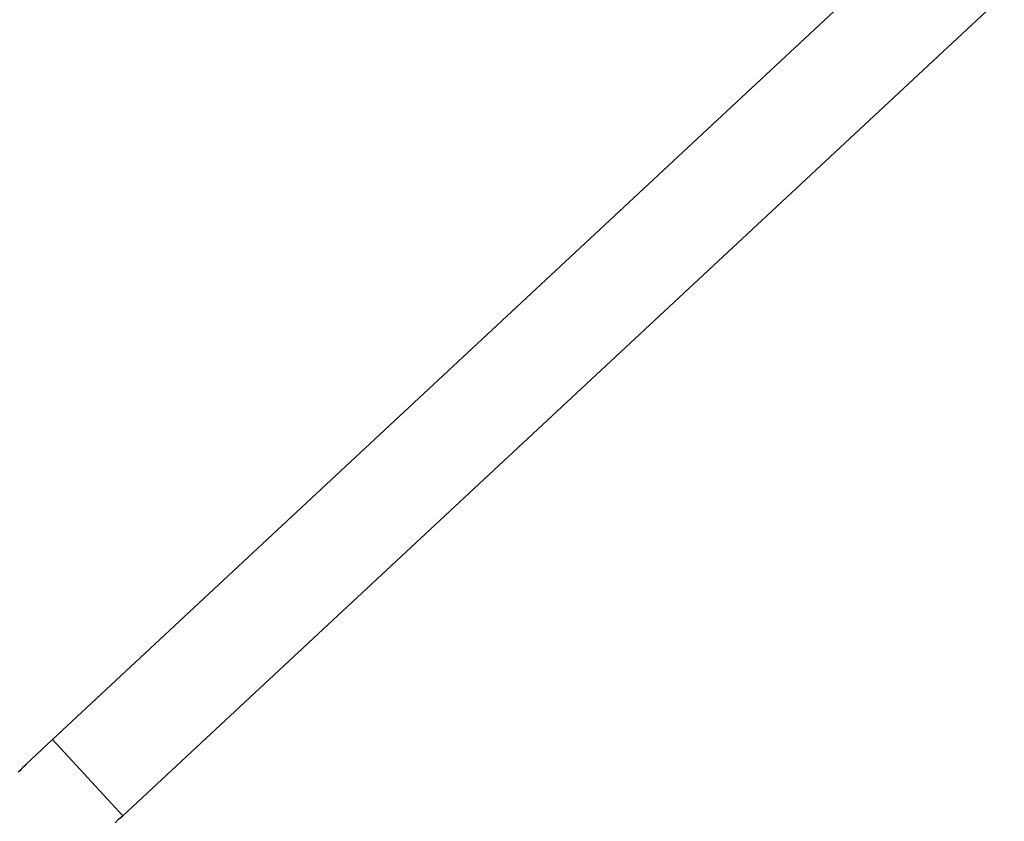
# Model space of a CAD drawing. Extents: x -43.9 to 43.9, y -33.8 to 33.8.
# Drawn here: x -30 to -29.6, y -9.7 to -9.4 of the extents above; entities that cross this region are included whole.
import ezdxf

# ---------------------------------------------------------------- set-up
doc = ezdxf.new("R2010")
doc.units = 0
doc.layers.get('0').update_dxf_attribs({"linetype": 'CONTINUOUS'})

msp = doc.modelspace()

# ---------------------------------------------------------------- linework, layer by layer
at = {"color": 0}
for points in [[(-22.71, -2.9273), (-29.9502, -9.6717)], [(-22.71, -2.9273), (-29.9502, -9.6717)], [(-22.71, -2.9273), (-29.9502, -9.6717)], [(-22.71, -2.9273), (-29.9502, -9.6717)], [(-22.71, -2.9273), (-29.9502, -9.6717)], [(-22.71, -2.9273), (-29.9502, -9.6717)], [(-22.71, -2.9273), (-29.9502, -9.6717)], [(-22.71, -2.9273), (-29.9502, -9.6717)], [(-22.71, -2.9273), (-29.9502, -9.6717)], [(-22.71, -2.9273), (-29.9502, -9.6717)], [(-22.71, -2.9273), (-29.9502, -9.6717)], [(-22.71, -2.9273), (-29.9502, -9.6717)], [(-22.71, -2.9273), (-29.9502, -9.6717)], [(-22.71, -2.9273), (-29.9502, -9.6717)], [(-22.71, -2.9273), (-29.9502, -9.6717)], [(-22.71, -2.9273), (-29.9502, -9.6717)], [(-22.71, -2.9273), (-29.9502, -9.6717)], [(-22.71, -2.9273), (-29.9502, -9.6717)], [(-22.71, -2.9273), (-29.9502, -9.6717)], [(-22.71, -2.9273), (-29.9502, -9.6717)], [(-22.71, -2.9273), (-29.9502, -9.6717)], [(-29.923, -9.7011), (-22.6828, -2.9567)], [(-29.923, -9.7011), (-22.6828, -2.9567)], [(-29.923, -9.7011), (-22.6828, -2.9567)], [(-29.923, -9.7011), (-22.6828, -2.9567)], [(-29.923, -9.7011), (-22.6828, -2.9567)], [(-29.923, -9.7011), (-22.6828, -2.9567)], [(-29.923, -9.7011), (-22.6828, -2.9567)], [(-29.923, -9.7011), (-22.6828, -2.9567)], [(-29.923, -9.7011), (-22.6828, -2.9567)], [(-29.923, -9.7011), (-22.6828, -2.9567)], [(-29.923, -9.7011), (-22.6828, -2.9567)], [(-29.923, -9.7011), (-22.6828, -2.9567)], [(-29.923, -9.7011), (-22.6828, -2.9567)], [(-29.923, -9.7011), (-22.6828, -2.9567)], [(-29.923, -9.7011), (-22.6828, -2.9567)], [(-29.923, -9.7011), (-22.6828, -2.9567)], [(-29.923, -9.7011), (-22.6828, -2.9567)], [(-29.923, -9.7011), (-22.6828, -2.9567)], [(-29.923, -9.7011), (-22.6828, -2.9567)], [(-29.923, -9.7011), (-22.6828, -2.9567)], [(-29.923, -9.7011), (-22.6828, -2.9567)], [(-29.9502, -9.6717), (-29.9604, -9.6813), (-29.9604, -9.6813), (-29.961, -9.6819), (-29.9616, -9.6825), (-29.9622, -9.6831), (-29.9628, -9.6837), (-29.9634, -9.6843)], [(-29.9502, -9.6717), (-29.9502, -9.6717)], [(-29.9502, -9.6717), (-29.9502, -9.6717)], [(-29.9502, -9.6717), (-29.923, -9.7011)], [(-29.9502, -9.6717), (-29.923, -9.7011)], [(-29.9502, -9.6717), (-29.923, -9.7011)], [(-29.9502, -9.6717), (-29.923, -9.7011)], [(-29.9502, -9.6717), (-29.923, -9.7011)], [(-29.9502, -9.6717), (-29.923, -9.7011)], [(-29.9502, -9.6717), (-29.923, -9.7011)], [(-29.9502, -9.6717), (-29.923, -9.7011)], [(-29.9502, -9.6717), (-29.923, -9.7011)], [(-29.9502, -9.6717), (-29.923, -9.7011)], [(-29.9502, -9.6717), (-29.923, -9.7011)], [(-29.9502, -9.6717), (-29.923, -9.7011)], [(-29.9502, -9.6717), (-29.923, -9.7011)], [(-29.9502, -9.6717), (-29.923, -9.7011)], [(-29.9502, -9.6717), (-29.923, -9.7011)], [(-29.9502, -9.6717), (-29.923, -9.7011)], [(-29.9502, -9.6717), (-29.923, -9.7011)], [(-29.9502, -9.6717), (-29.923, -9.7011)], [(-29.9502, -9.6717), (-29.923, -9.7011)], [(-29.9502, -9.6717), (-29.923, -9.7011)], [(-29.9502, -9.6717), (-29.923, -9.7011)], [(-29.926, -9.7038), (-29.9245, -9.7023), (-29.923, -9.7011)], [(-29.923, -9.7011), (-29.923, -9.7011)], [(-29.923, -9.7011), (-29.923, -9.7011)]]:
    msp.add_lwpolyline(points, dxfattribs=at)

doc.saveas('drawing.dxf')
